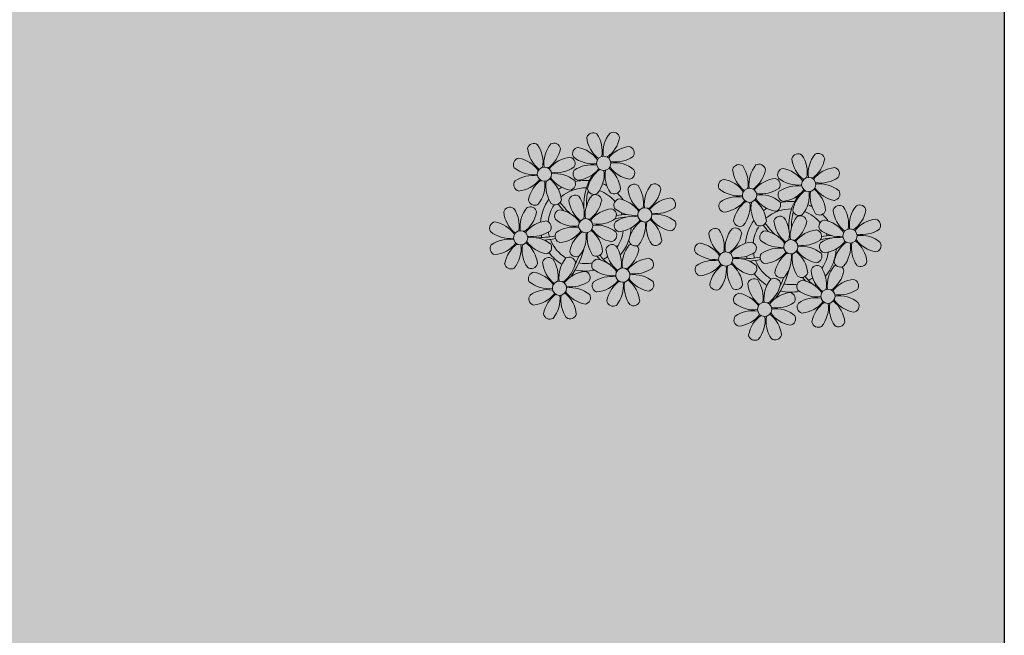
# Model space of a CAD drawing. Units: metres. Extents: x 0 to 1068, y -25 to 782.
# Drawn here: x 480 to 486, y 259 to 263 of the extents above; entities that cross this region are included whole.
import ezdxf

# ---------------------------------------------------------------- set-up
doc = ezdxf.new("R2010")
doc.units = ezdxf.units.M
doc.linetypes.add('CONTINU', pattern=[0])
doc.layers.add('ARQ-Cobertura', color=3, linetype='Continuous', lineweight=0)
doc.layers.add('ÁRVORE', color=92, linetype='Continuous', lineweight=15)
doc.layers.add('ARQ-cota 75', color=1, linetype='Continuous')
doc.layers.add('PERGOLA', color=8, linetype='CONTINU')

# ---------------------------------------------------------------- blocks, each defined once
blk = doc.blocks.new('PERGOLA')
at = {"layer": 'PERGOLA'}
blk.add_line((109613.2825, -73539.1079), (109613.2825, -73524.0079), dxfattribs=at)
blk = doc.blocks.new('P8')
at = {"color": 42, "lineweight": 5}
for centre in [(1.76, 2.06), (-5.34, 0.59), (24.76, -0.31), (17.66, -1.78), (6.12, -3.59), (-1.18, -4.96), (-7.82, -6.17), (29.12, -5.96), (21.82, -7.32), (15.19, -8.54), (3.45, -10.74), (-3.19, -11.95), (26.45, -13.11), (19.81, -14.32)]:
    blk.add_circle(centre, 0.8, dxfattribs=at)
at = {"color": 21, "lineweight": 5}
for centre, radius, start, end in [((2.84, 4.81), 0.728, 9.2412, 118.9318), ((0.57, 4.76), 0.728, 54.2412, 163.9318), ((3.29, 5.3), 3.44, 185.5128, 231.8599), ((-1.9, 3.38), 3.5, 350.922, 34.2835), ((5.14, 3.27), 3.44, 140.5128, 186.8599), ((0.11, 5.58), 3.5, 305.922, 349.2835), ((-6.53, 3.3), 0.728, 54.2412, 163.9318), ((-3.81, 3.83), 3.44, 185.5128, 231.8599), ((-9, 1.92), 3.5, 350.922, 34.2835), ((-1.97, 1.8), 3.44, 140.5128, 186.8599), ((-6.99, 4.12), 3.5, 305.922, 349.2835), ((-4.27, 3.35), 0.728, 9.2412, 118.9318), ((-0.99, 3.13), 0.728, 99.2412, 208.9318), ((-1.76, 0.41), 3.5, 35.922, 79.2835), ((5, 0.53), 3.44, 95.5128, 141.8599), ((4.47, 3.25), 0.728, 324.2412, 73.9318), ((-8.1, 1.67), 0.728, 99.2412, 208.9318), ((-8.86, -1.06), 3.5, 35.922, 79.2835), ((-2.1, -0.94), 3.44, 95.5128, 141.8599), ((-2.63, 1.78), 0.728, 324.2412, 73.9318), ((0.55, 5.43), 3.44, 230.5128, 276.8599), ((3.09, 5.71), 3.5, 260.922, 304.2835), ((-6.55, 3.97), 3.44, 230.5128, 276.8599), ((-4.01, 4.25), 3.5, 260.922, 304.2835), ((-0.95, 0.87), 0.728, 144.2412, 253.9318), ((0.44, -1.6), 3.5, 80.922, 124.2835), ((-1.48, 3.59), 3.44, 275.5128, 321.8599), ((3.41, -1.47), 3.5, 125.922, 169.2835), ((-1.61, 0.85), 3.44, 320.5128, 6.8599), ((5.42, 0.73), 3.5, 170.922, 214.2835), ((0.23, -1.19), 3.44, 5.5128, 51.8599), ((5.29, 3.7), 3.5, 215.922, 259.2835), ((2.97, -1.32), 3.44, 50.5128, 96.8599), ((4.52, 0.98), 0.728, 279.2412, 28.9318), ((-6.67, -3.07), 3.5, 80.922, 124.2835), ((-8.58, 2.12), 3.44, 275.5128, 321.8599), ((-6.87, -2.65), 3.44, 5.5128, 51.8599), ((-1.81, 2.24), 3.5, 215.922, 259.2835), ((-4.13, -2.78), 3.44, 50.5128, 96.8599), ((26.09, 3.35), 3.5, 260.922, 304.2835), ((-8.05, -0.6), 0.728, 144.2412, 253.9318), ((-3.69, -2.93), 3.5, 125.922, 169.2835), ((-8.71, -0.62), 3.44, 320.5128, 6.8599), ((-1.68, -0.73), 3.5, 170.922, 214.2835), ((-2.58, -0.48), 0.728, 279.2412, 28.9318), ((-1.18, -4.96), 4.25, 74.1954, 75.3637), ((0.69, -0.7), 0.728, 189.2412, 298.9318), ((2.95, -0.65), 0.728, 234.2412, 343.9318), ((4.93, -0.88), 0.728, 54.2412, 163.9318), ((7.65, -0.35), 3.44, 185.5128, 231.8599), ((2.46, -2.26), 3.5, 350.922, 34.2835), ((9.49, -2.38), 3.44, 140.5128, 186.8599), ((4.47, -0.07), 3.5, 305.922, 349.2835), ((7.19, -0.83), 0.728, 9.2412, 118.9318), ((25.97, -3.69), 3.44, 50.5128, 96.8599), ((27.52, -1.39), 0.728, 279.2412, 28.9318), ((-2.37, -2.25), 0.728, 54.2412, 163.9318), ((0.35, -1.71), 3.44, 185.5128, 231.8599), ((-4.84, -3.63), 3.5, 350.922, 34.2835), ((2.2, -3.75), 3.44, 140.5128, 186.8599), ((-2.83, -1.43), 3.5, 305.922, 349.2835), ((-0.1, -2.2), 0.728, 9.2412, 118.9318), ((3.36, -2.52), 0.728, 99.2412, 208.9318), ((2.6, -5.24), 3.5, 35.922, 79.2835), ((9.36, -5.12), 3.44, 95.5128, 141.8599), ((8.83, -2.4), 0.728, 324.2412, 73.9318), ((21.19, -0.13), 3.5, 215.922, 259.2835), ((-9.01, -3.46), 0.728, 54.2412, 163.9318), ((-6.29, -2.93), 3.44, 185.5128, 231.8599), ((-11.48, -4.85), 3.5, 350.922, 34.2835), ((-4.44, -4.96), 3.44, 140.5128, 186.8599), ((-9.47, -2.65), 3.5, 305.922, 349.2835), ((-6.41, -2.16), 0.728, 189.2412, 228.0026), ((-6.74, -3.41), 0.728, 9.2412, 118.9318), ((-6.41, -2.16), 0.728, 282.5071, 298.9318), ((-3.94, -3.88), 0.728, 99.2412, 208.9318), ((-4.15, -2.12), 0.728, 234.2412, 343.9318), ((-4.7, -6.6), 3.5, 35.922, 79.2835), ((2.06, -6.49), 3.44, 95.5128, 141.8599), ((1.53, -3.77), 0.728, 324.2412, 73.9318), ((4.91, -0.22), 3.44, 230.5128, 276.8599), ((7.45, 0.07), 3.5, 260.922, 304.2835), ((14.29, -2.98), 3.44, 320.5128, 6.8599), ((21.32, -3.1), 3.5, 170.922, 214.2835), ((16.13, -5.02), 3.44, 5.5128, 51.8599), ((20.42, -2.85), 0.728, 279.2412, 28.9318), ((21.82, -7.32), 4.25, 74.1954, 75.3637), ((25.46, -4.63), 3.5, 350.922, 34.2835), ((32.5, -4.75), 3.44, 140.5128, 186.8599), ((-10.57, -5.1), 0.728, 99.2412, 208.9318), ((-11.34, -7.82), 3.5, 35.922, 79.2835), ((-4.58, -7.7), 3.44, 95.5128, 141.8599), ((-5.11, -4.98), 0.728, 324.2412, 73.9318), ((-2.39, -1.58), 3.44, 230.5128, 276.8599), ((0.15, -1.3), 3.5, 260.922, 304.2835), ((3.41, -4.78), 0.728, 144.2412, 253.9318), ((4.79, -7.25), 3.5, 80.922, 124.2835), ((2.88, -2.06), 3.44, 275.5128, 321.8599), ((7.77, -7.12), 3.5, 125.922, 169.2835), ((2.75, -4.8), 3.44, 320.5128, 6.8599), ((9.78, -4.92), 3.5, 170.922, 214.2835), ((4.59, -6.83), 3.44, 5.5128, 51.8599), ((9.65, -1.94), 3.5, 215.922, 259.2835), ((7.33, -6.97), 3.44, 50.5128, 96.8599), ((8.88, -4.67), 0.728, 279.2412, 28.9318), ((20.63, -4.62), 0.728, 54.2412, 163.9318), ((23.35, -4.08), 3.44, 185.5128, 231.8599), ((18.16, -6), 3.5, 350.922, 34.2835), ((25.2, -6.12), 3.44, 140.5128, 186.8599), ((26.37, -4.89), 0.728, 99.2412, 208.9318), ((-9.03, -2.8), 3.44, 230.5128, 276.8599), ((-6.49, -2.51), 3.5, 260.922, 304.2835), ((-2.51, -8.61), 3.5, 80.922, 124.2835), ((-2.71, -8.2), 3.44, 5.5128, 51.8599), ((2.35, -3.31), 3.5, 215.922, 259.2835), ((0.03, -8.33), 3.44, 50.5128, 96.8599), ((16.59, -4.53), 0.728, 282.5071, 298.9318), ((18.85, -4.48), 0.728, 234.2412, 343.9318), ((24.53, -6.13), 0.728, 324.2412, 73.9318), ((27.91, -2.59), 3.44, 230.5128, 276.8599), ((-9.14, -9.83), 3.5, 80.922, 124.2835), ((-4.29, -4.52), 3.5, 215.922, 259.2835), ((-6.61, -9.55), 3.44, 50.5128, 96.8599), ((-3.89, -6.15), 0.728, 144.2412, 253.9318), ((-4.42, -3.43), 3.44, 275.5128, 321.8599), ((0.47, -8.48), 3.5, 125.922, 169.2835), ((-4.55, -6.17), 3.44, 320.5128, 6.8599), ((2.48, -6.28), 3.5, 170.922, 214.2835), ((1.58, -6.03), 0.728, 279.2412, 28.9318), ((5.05, -6.35), 0.728, 189.2412, 298.9318), ((7.31, -6.3), 0.728, 234.2412, 343.9318), ((-10.53, -7.36), 0.728, 144.2412, 253.9318), ((-11.06, -4.64), 3.44, 275.5128, 321.8599), ((-6.17, -9.7), 3.5, 125.922, 169.2835), ((-11.19, -7.38), 3.44, 320.5128, 6.8599), ((-4.16, -7.5), 3.5, 170.922, 214.2835), ((-9.35, -9.41), 3.44, 5.5128, 51.8599), ((-5.06, -7.25), 0.728, 279.2412, 28.9318), ((2.26, -8.03), 0.728, 54.2412, 163.9318), ((-0.21, -9.41), 3.5, 350.922, 34.2835), ((6.82, -9.53), 3.44, 140.5128, 186.8599), ((4.52, -7.98), 0.728, 9.2412, 118.9318), ((17.9, -7.35), 0.728, 324.2412, 73.9318), ((23.03, -10.7), 3.44, 50.5128, 96.8599), ((26.41, -7.15), 0.728, 144.2412, 253.9318), ((-4.38, -9.25), 0.728, 54.2412, 163.9318), ((-6.85, -10.63), 3.5, 350.922, 34.2835), ((0.19, -10.75), 3.44, 140.5128, 186.8599), ((-2.25, -7.71), 0.728, 189.2412, 298.9318), ((-2.11, -9.2), 0.728, 9.2412, 118.9318), ((0.01, -7.66), 0.728, 234.2412, 343.9318), ((4.98, -7.5), 3.44, 185.5128, 231.8599), ((1.8, -7.21), 3.5, 305.922, 349.2835), ((16.51, -4.88), 3.5, 260.922, 304.2835), ((16.4, -11.92), 3.44, 50.5128, 96.8599), ((19.11, -8.52), 0.728, 144.2412, 253.9318), ((18.58, -5.79), 3.44, 275.5128, 321.8599), ((23.47, -10.85), 3.5, 125.922, 169.2835), ((18.45, -8.53), 3.44, 320.5128, 6.8599), ((25.48, -8.65), 3.5, 170.922, 214.2835), ((20.29, -10.57), 3.44, 5.5128, 51.8599), ((25.35, -5.68), 3.5, 215.922, 259.2835), ((24.58, -8.4), 0.728, 279.2412, 28.9318), ((-8.89, -8.93), 0.728, 189.2412, 298.9318), ((-6.63, -8.88), 0.728, 234.2412, 343.9318), ((-1.66, -8.71), 3.44, 185.5128, 231.8599), ((-4.84, -8.43), 3.5, 305.922, 349.2835), ((0.69, -9.66), 0.728, 99.2412, 208.9318), ((-0.08, -12.39), 3.5, 35.922, 79.2835), ((6.69, -12.27), 3.44, 95.5128, 141.8599), ((6.16, -9.55), 0.728, 324.2412, 73.9318), ((17.94, -9.62), 0.728, 279.2412, 28.9318), ((25.26, -10.4), 0.728, 54.2412, 163.9318), ((-5.95, -10.88), 0.728, 99.2412, 208.9318), ((-6.71, -13.6), 3.5, 35.922, 79.2835), ((0.05, -13.48), 3.44, 95.5128, 141.8599), ((-0.48, -10.76), 0.728, 324.2412, 73.9318), ((2.24, -7.36), 3.44, 230.5128, 276.8599), ((2.12, -14.4), 3.5, 80.922, 124.2835), ((4.78, -7.08), 3.5, 260.922, 304.2835), ((4.66, -14.11), 3.44, 50.5128, 96.8599), ((18.62, -11.61), 0.728, 54.2412, 163.9318), ((20.75, -10.08), 0.728, 189.2412, 298.9318), ((20.89, -11.57), 0.728, 9.2412, 118.9318), ((23.01, -10.03), 0.728, 234.2412, 343.9318), ((27.98, -9.87), 3.44, 185.5128, 231.8599), ((-4.4, -8.58), 3.44, 230.5128, 276.8599), ((-4.51, -15.61), 3.5, 80.922, 124.2835), ((-1.86, -8.3), 3.5, 260.922, 304.2835), ((-1.98, -15.33), 3.44, 50.5128, 96.8599), ((0.74, -11.93), 0.728, 144.2412, 253.9318), ((0.21, -9.21), 3.44, 275.5128, 321.8599), ((5.1, -14.26), 3.5, 125.922, 169.2835), ((0.08, -11.95), 3.44, 320.5128, 6.8599), ((7.11, -12.06), 3.5, 170.922, 214.2835), ((1.92, -13.98), 3.44, 5.5128, 51.8599), ((6.98, -9.09), 3.5, 215.922, 259.2835), ((6.21, -11.81), 0.728, 279.2412, 28.9318), ((18.17, -10.8), 3.5, 305.922, 349.2835), ((23.69, -12.03), 0.728, 99.2412, 208.9318), ((22.93, -14.76), 3.5, 35.922, 79.2835), ((-5.9, -13.15), 0.728, 144.2412, 253.9318), ((-6.43, -10.42), 3.44, 275.5128, 321.8599), ((-1.54, -15.48), 3.5, 125.922, 169.2835), ((-6.56, -13.16), 3.44, 320.5128, 6.8599), ((0.47, -13.28), 3.5, 170.922, 214.2835), ((-4.72, -15.2), 3.44, 5.5128, 51.8599), ((0.34, -10.31), 3.5, 215.922, 259.2835), ((-0.43, -13.03), 0.728, 279.2412, 28.9318), ((23.06, -15.85), 3.44, 95.5128, 141.8599), ((25.24, -9.73), 3.44, 230.5128, 276.8599), ((2.38, -13.5), 0.728, 189.2412, 298.9318), ((4.64, -13.45), 0.728, 234.2412, 343.9318), ((-4.26, -14.71), 0.728, 189.2412, 298.9318), ((-2, -14.66), 0.728, 234.2412, 343.9318), ((23.34, -12.67), 3.5, 215.922, 259.2835)]:
    blk.add_arc(centre, radius, start, end, dxfattribs=at)
at = {"color": 233, "lineweight": 5}
for centre, radius, start, end in [((23.57, 2.4), 0.728, 54.2412, 163.9318), ((26.3, 2.93), 3.44, 185.5128, 231.8599), ((21.11, 1.01), 3.5, 350.922, 34.2835), ((28.14, 0.9), 3.44, 140.5128, 186.8599), ((23.12, 3.21), 3.5, 305.922, 349.2835), ((25.84, 2.44), 0.728, 9.2412, 118.9318), ((16.47, 0.93), 0.728, 54.2412, 163.9318), ((19.19, 1.47), 3.44, 185.5128, 231.8599), ((14, -0.45), 3.5, 350.922, 34.2835), ((21.04, -0.57), 3.44, 140.5128, 186.8599), ((18.74, 0.98), 0.728, 9.2412, 118.9318), ((22.01, 0.76), 0.728, 99.2412, 208.9318), ((21.24, -1.96), 3.5, 35.922, 79.2835), ((28.01, -1.84), 3.44, 95.5128, 141.8599), ((27.47, 0.88), 0.728, 324.2412, 73.9318), ((14.91, -0.7), 0.728, 99.2412, 208.9318), ((14.14, -3.42), 3.5, 35.922, 79.2835), ((16.01, 1.75), 3.5, 305.922, 349.2835), ((20.9, -3.31), 3.44, 95.5128, 141.8599), ((20.37, -0.58), 0.728, 324.2412, 73.9318), ((23.56, 3.06), 3.44, 230.5128, 276.8599), ((16.45, 1.6), 3.44, 230.5128, 276.8599), ((18.99, 1.88), 3.5, 260.922, 304.2835), ((22.06, -1.5), 0.728, 144.2412, 253.9318), ((23.44, -3.97), 3.5, 80.922, 124.2835), ((21.52, 1.22), 3.44, 275.5128, 321.8599), ((26.41, -3.84), 3.5, 125.922, 169.2835), ((28.42, -1.64), 3.5, 170.922, 214.2835), ((23.23, -3.55), 3.44, 5.5128, 51.8599), ((28.29, 1.34), 3.5, 215.922, 259.2835), ((16.34, -5.43), 3.5, 80.922, 124.2835), ((18.87, -5.15), 3.44, 50.5128, 96.8599), ((21.39, -1.52), 3.44, 320.5128, 6.8599), ((14.95, -2.97), 0.728, 144.2412, 253.9318), ((14.42, -0.25), 3.44, 275.5128, 321.8599), ((19.31, -5.3), 3.5, 125.922, 169.2835), ((23.69, -3.07), 0.728, 189.2412, 298.9318), ((25.96, -3.02), 0.728, 234.2412, 343.9318), ((27.93, -3.25), 0.728, 54.2412, 163.9318), ((30.65, -2.72), 3.44, 185.5128, 231.8599), ((27.47, -2.44), 3.5, 305.922, 349.2835), ((30.2, -3.2), 0.728, 9.2412, 118.9318), ((22.9, -4.57), 0.728, 9.2412, 118.9318), ((25.6, -7.61), 3.5, 35.922, 79.2835), ((32.36, -7.49), 3.44, 95.5128, 141.8599), ((31.83, -4.77), 0.728, 324.2412, 73.9318), ((14, -5.83), 0.728, 54.2412, 163.9318), ((11.53, -7.21), 3.5, 350.922, 34.2835), ((18.56, -7.33), 3.44, 140.5128, 186.8599), ((16.59, -4.53), 0.728, 189.2412, 228.0026), ((16.26, -5.78), 0.728, 9.2412, 118.9318), ((20.17, -3.8), 3.5, 305.922, 349.2835), ((25.06, -8.85), 3.44, 95.5128, 141.8599), ((30.45, -2.3), 3.5, 260.922, 304.2835), ((16.72, -5.3), 3.44, 185.5128, 231.8599), ((13.54, -5.02), 3.5, 305.922, 349.2835), ((19.07, -6.25), 0.728, 99.2412, 208.9318), ((20.61, -3.95), 3.44, 230.5128, 276.8599), ((18.3, -8.97), 3.5, 35.922, 79.2835), ((23.15, -3.67), 3.5, 260.922, 304.2835), ((27.8, -9.62), 3.5, 80.922, 124.2835), ((25.88, -4.43), 3.44, 275.5128, 321.8599), ((27.59, -9.2), 3.44, 5.5128, 51.8599), ((32.65, -4.31), 3.5, 215.922, 259.2835), ((30.33, -9.33), 3.44, 50.5128, 96.8599), ((12.43, -7.47), 0.728, 99.2412, 208.9318), ((11.66, -10.19), 3.5, 35.922, 79.2835), ((18.43, -10.07), 3.44, 95.5128, 141.8599), ((20.5, -10.98), 3.5, 80.922, 124.2835), ((30.77, -9.49), 3.5, 125.922, 169.2835), ((25.75, -7.17), 3.44, 320.5128, 6.8599), ((32.78, -7.29), 3.5, 170.922, 214.2835), ((31.88, -7.04), 0.728, 279.2412, 28.9318), ((13.98, -5.17), 3.44, 230.5128, 276.8599), ((13.86, -12.2), 3.5, 80.922, 124.2835), ((12.48, -9.73), 0.728, 144.2412, 253.9318), ((11.95, -7.01), 3.44, 275.5128, 321.8599), ((16.83, -12.07), 3.5, 125.922, 169.2835), ((11.81, -9.75), 3.44, 320.5128, 6.8599), ((18.84, -9.87), 3.5, 170.922, 214.2835), ((13.66, -11.78), 3.44, 5.5128, 51.8599), ((18.71, -6.89), 3.5, 215.922, 259.2835), ((22.79, -11.78), 3.5, 350.922, 34.2835), ((29.83, -11.9), 3.44, 140.5128, 186.8599), ((27.53, -10.35), 0.728, 9.2412, 118.9318), ((28.05, -8.72), 0.728, 189.2412, 298.9318), ((30.31, -8.67), 0.728, 234.2412, 343.9318), ((16.16, -13), 3.5, 350.922, 34.2835), ((23.19, -13.11), 3.44, 140.5128, 186.8599), ((24.8, -9.58), 3.5, 305.922, 349.2835), ((14.11, -11.3), 0.728, 189.2412, 298.9318), ((16.38, -11.25), 0.728, 234.2412, 343.9318), ((21.34, -11.08), 3.44, 185.5128, 231.8599), ((29.69, -14.64), 3.44, 95.5128, 141.8599), ((29.16, -11.92), 0.728, 324.2412, 73.9318), ((17.06, -13.25), 0.728, 99.2412, 208.9318), ((16.29, -15.97), 3.5, 35.922, 79.2835), ((22.52, -13.13), 0.728, 324.2412, 73.9318), ((27.78, -9.45), 3.5, 260.922, 304.2835), ((27.66, -16.48), 3.44, 50.5128, 96.8599), ((18.6, -10.95), 3.44, 230.5128, 276.8599), ((21.14, -10.66), 3.5, 260.922, 304.2835), ((21.02, -17.7), 3.44, 50.5128, 96.8599), ((23.74, -14.3), 0.728, 144.2412, 253.9318), ((25.13, -16.77), 3.5, 80.922, 124.2835), ((23.21, -11.58), 3.44, 275.5128, 321.8599), ((28.1, -16.63), 3.5, 125.922, 169.2835), ((23.08, -14.32), 3.44, 320.5128, 6.8599), ((30.11, -14.43), 3.5, 170.922, 214.2835), ((24.92, -16.35), 3.44, 5.5128, 51.8599), ((29.98, -11.46), 3.5, 215.922, 259.2835), ((29.21, -14.18), 0.728, 279.2412, 28.9318), ((17.11, -15.51), 0.728, 144.2412, 253.9318), ((18.49, -17.98), 3.5, 80.922, 124.2835), ((16.57, -12.79), 3.44, 275.5128, 321.8599), ((21.46, -17.85), 3.5, 125.922, 169.2835), ((16.44, -15.53), 3.44, 320.5128, 6.8599), ((23.47, -15.65), 3.5, 170.922, 214.2835), ((18.28, -17.56), 3.44, 5.5128, 51.8599), ((22.57, -15.4), 0.728, 279.2412, 28.9318), ((25.38, -15.86), 0.728, 189.2412, 298.9318), ((27.64, -15.82), 0.728, 234.2412, 343.9318), ((18.74, -17.08), 0.728, 189.2412, 298.9318), ((21, -17.03), 0.728, 234.2412, 343.9318)]:
    blk.add_arc(centre, radius, start, end, dxfattribs=at)
at = {"color": 94, "lineweight": 5}
for centre, radius, start, end in [((-8.82, -6.75), 7.93, 54.9163, 59.0708), ((8.57, -4.96), 9.9, 144.6026, 166.3715), ((-8.82, -6.75), 7.93, 40.153, 49.1957), ((8.57, -4.96), 9.6, 152.8823, 159.0916), ((-7.3, -5.44), 6.22, 38.976, 44.1425), ((31.57, -7.33), 9.9, 144.6026, 166.3715), ((14.18, -9.12), 7.93, 54.9163, 59.0708), ((14.18, -9.12), 7.93, 40.153, 49.1957), ((31.57, -7.33), 9.6, 152.8823, 159.0916), ((-7.3, -5.44), 6.22, 11.8879, 16.4018), ((4.21, -13.17), 9.86, 94.2878, 101.6908), ((4.21, -13.17), 9.56, 88.9574, 101.8062), ((4.21, -13.17), 9.56, 83.3221, 84.8757), ((15.7, -7.81), 6.22, 38.976, 44.1425), ((-6.53, 2), 7.99, 274.6501, 284.8641), ((-5.94, 0.19), 6.42, 271.8189, 281.906), ((-6.54, -13.62), 10.2, 36.2927, 45.4646), ((15.7, -7.81), 6.22, 11.8879, 16.4018), ((27.22, -15.54), 9.86, 94.2878, 101.6908), ((27.22, -15.54), 9.56, 88.9574, 101.8062), ((27.22, -15.54), 9.56, 83.3221, 84.8757), ((-6.98, -7.29), 6.03, 324.6409, 3.3511), ((-6.74, -7.38), 5.49, 344.0711, 2.6448), ((-6.54, -13.62), 10.5, 36.411, 41.5755), ((16.48, -0.37), 7.99, 274.6501, 284.8641), ((17.06, -2.18), 6.42, 271.8189, 281.906), ((16.46, -15.99), 10.2, 36.2927, 45.4646), ((16.02, -9.66), 6.03, 324.6409, 3.3511), ((16.26, -9.74), 5.49, 344.0711, 2.6448), ((16.46, -15.99), 10.5, 36.411, 41.5755)]:
    blk.add_arc(centre, radius, start, end, dxfattribs=at)
at = {"color": 40, "lineweight": 5}
for centre, radius, start, end in [((-1.18, -4.96), 5.09, 76.6257, 101.2054), ((-1.18, -4.96), 5.09, 121.5115, 123.9034), ((-1.18, -4.96), 4.25, 79.5079, 99.958), ((-1.18, -4.96), 5.09, 36.338, 58.3289), ((-1.18, -4.96), 5.09, 139.6216, 177.2535), ((-1.18, -4.96), 4.25, 117.8024, 125.3101), ((-1.18, -4.96), 4.25, 21.2258, 58.4551), ((-1.18, -4.96), 4.25, 145.4192, 172.0062), ((21.82, -7.32), 5.09, 121.5115, 123.9034), ((21.82, -7.32), 5.09, 76.6257, 101.2054), ((21.82, -7.32), 4.25, 79.5079, 99.958), ((21.82, -7.32), 5.09, 36.338, 58.3289), ((-1.18, -4.96), 4.25, 9.7434, 17.1061), ((-1.18, -4.96), 5.09, 12.0535, 15.1524), ((21.82, -7.32), 5.09, 139.6216, 177.2535), ((21.82, -7.32), 4.25, 117.8024, 125.3101), ((21.82, -7.32), 4.25, 21.2258, 58.4551), ((-1.18, -4.96), 4.25, 326.3984, 353.8236), ((-1.18, -4.96), 5.09, 324.3663, 355.6451), ((21.82, -7.32), 4.25, 145.4192, 172.0062), ((-1.18, -4.96), 4.25, 191.7544, 192.795), ((-1.18, -4.96), 4.25, 196.8647, 200.2384), ((21.82, -7.32), 4.25, 9.7434, 17.1061), ((21.82, -7.32), 5.09, 12.0535, 15.1524), ((-1.18, -4.96), 4.25, 219.4845, 248.6966), ((21.82, -7.32), 5.09, 324.3663, 355.6451), ((-1.18, -4.96), 5.09, 214.7168, 225.8089), ((-1.18, -4.96), 4.25, 268.8569, 310.9878), ((21.82, -7.32), 4.25, 191.7544, 192.795), ((21.82, -7.32), 4.25, 196.8647, 200.2384), ((21.82, -7.32), 4.25, 326.3984, 353.8236), ((-1.18, -4.96), 5.09, 242.3459, 248.0677), ((-1.18, -4.96), 5.09, 265.1392, 283.4645), ((-1.18, -4.96), 5.09, 302.0643, 307.1567), ((21.82, -7.32), 5.09, 214.7168, 225.8089), ((21.82, -7.32), 4.25, 219.4845, 248.6966), ((21.82, -7.32), 4.25, 268.8569, 310.9878), ((21.82, -7.32), 5.09, 242.3459, 248.0677), ((21.82, -7.32), 5.09, 302.0643, 307.1567), ((21.82, -7.32), 5.09, 265.1392, 283.4645)]:
    blk.add_arc(centre, radius, start, end, dxfattribs=at)

msp = doc.modelspace()

# ---------------------------------------------------------------- hatches: boundary and pattern name
at = {"layer": 'ÁRVORE'}
h = msp.add_hatch(dxfattribs=at)
h.set_pattern_fill('AR-SAND', color=256, scale=0.004, angle=90)
h.set_pattern_definition([(127.5, (-2536646.07791, 1743526.3024), (-0.195765294932, -0.006400125184), [0, -0.154432, 0, -0.17272, 0, -0.1651]), (97.5, (-2536646.0779, 1743526.3024), (-0.286730040227, 0.179809313255), [0, -0.083312, 0, -0.139192, 0, -0.05334]), (57.5, (-2536646.07791, 1743526.17743), (-0.000574873871, 0.316396948097), [0, -0.0508, 0, -0.18288, 0, -0.23876]), (47.5, (-2536646.0779, 1743526.17743), (-0.089171729303, 0.30542258099), [0, -0.0254, 0, -0.119888, 0, -0.13716])])
h.paths.add_polyline_path([(485.6527, 266.6515), (470.5527, 266.6515), (470.5527, 251.5515), (485.6527, 251.5515)])

# ---------------------------------------------------------------- linework, layer by layer
at = {"layer": 'ARQ-Cobertura'}
msp.add_line((485.6527, 266.6515), (485.6527, 256.4515), dxfattribs=at)

# ---------------------------------------------------------------- block references
at = {"xscale": 0.04999999999999716, "yscale": 0.04999999999999716, "zscale": 0.1, "rotation": 180}
msp.add_blockref('P8', (484.3965, 261.0335), dxfattribs=at)
at = {"layer": 'ARQ-cota 75', "color": 251, "ltscale": 0.02, "zscale": 25.4, "rotation": 180}
msp.add_blockref('PERGOLA', (110098.9351, -73272.4564), dxfattribs=at)

doc.saveas('drawing.dxf')
